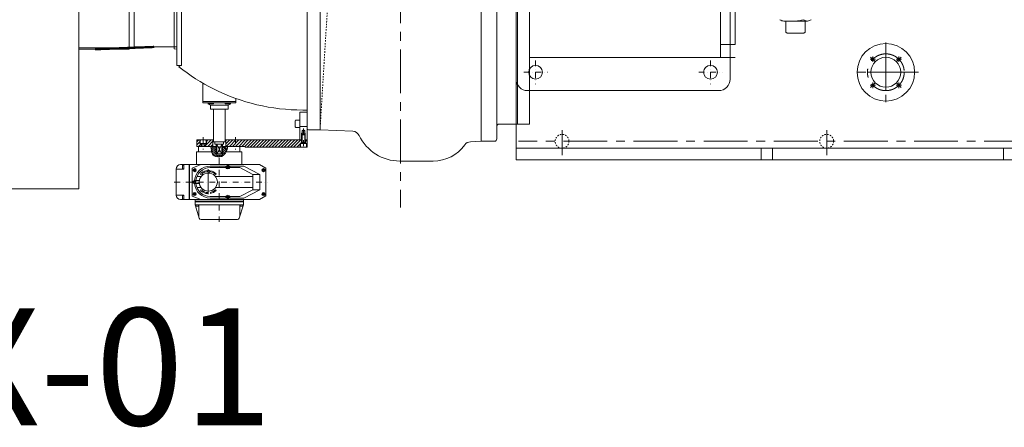
# Model space of a CAD drawing. Units: millimetres. Extents: x 3 to 671030, y 2 to 511260.
# Drawn here: x 506897 to 561248, y 177521 to 200018 of the extents above; entities that cross this region are included whole.
import ezdxf

# ---------------------------------------------------------------- set-up
doc = ezdxf.new("R2010")
doc.units = ezdxf.units.MM
doc.header["$LTSCALE"] = 25.4
for name, pattern in [('ACAD_ISO04W100', [30, 24, -3, 0, -3]), ('CENTER', [50.8, 31.75, -6.35, 6.35, -6.35]), ('DASHDOT', [25.4, 12.7, -6.35, 0, -6.35]), ('EB_DASH', [6, 3, -3])]:
    doc.linetypes.add(name, pattern=pattern)
for name, color, linetype, lineweight in [('CAXA1', 5, 'CENTER', 5), ('CAXA细实线层', 7, 'Continuous', 5), ('CAXA虚线层', 96, 'EB_DASH', 5), ('EB0_1', 7, 'Continuous', 5), ('白色粗实线', 7, 'Continuous', 5), ('细实线层', 7, 'Continuous', 5)]:
    doc.layers.add(name, color=color, linetype=linetype, lineweight=lineweight)
doc.styles.add('Roman', font='arial.ttf')

msp = doc.modelspace()

# ---------------------------------------------------------------- hatches: boundary and pattern name
at = {"lineweight": 5}
h = msp.add_hatch(dxfattribs=at)
h.set_pattern_fill('ANSI31', scale=38.1, angle=90, style=0)
h.set_pattern_definition([(45, (1520094.74, -15871.05), (85.53694, -85.53694), [])])
h.paths.add_polyline_path([(522741.02, 193180.37), (522753.72, 193180.37), (522753.72, 192977.17), (522741.02, 192977.17)], flags=16)
h.paths.add_polyline_path([(522372.72, 193180.37), (522385.42, 193180.37), (522385.42, 192977.17), (522372.72, 192977.17)], flags=16)
h.paths.add_polyline_path([(517140.32, 193180.37), (517203.82, 193180.37), (517203.82, 193383.57), (517559.42, 193383.57), (517559.42, 193027.97), (517140.32, 193027.97)])
h.paths.add_polyline_path([(518804.02, 193383.57), (522448.92, 193383.57), (522448.92, 193180.37), (522372.72, 193180.37), (522372.72, 192977.17), (519337.42, 192977.17), (519337.42, 193027.97), (518804.02, 193027.97)])
h.paths.add_polyline_path([(518270.62, 193383.57), (518804.02, 193383.57), (518804.02, 193027.97), (518270.62, 193027.97)])
h.paths.add_polyline_path([(522677.52, 193383.57), (522766.42, 193383.57), (522766.42, 192977.17), (522753.72, 192977.17), (522753.72, 193180.37), (522677.52, 193180.37)])
h.paths.add_polyline_path([(516670.42, 193027.97), (516670.42, 193383.57), (516848.22, 193383.57), (516848.22, 193180.37), (516911.72, 193180.37), (516911.72, 193027.97)])
at = {"lineweight": 5, "ltscale": 2}
h = msp.add_hatch(dxfattribs=at)
h.set_pattern_fill('ANSI31', scale=25.4, angle=90, style=0)
h.set_pattern_definition([(135, (-4194394.11, 2158966.06), (-57.0246264, -57.0246264), [])])
edge = h.paths.add_edge_path()
edge.add_line((518092.83, 193027.97), (518362.42, 193027.97))
edge.add_spline(control_points=[(518362.43, 193027.96), (518412.32, 192930.66), (518244.09, 192515.14), (517998.06, 192446.32), (517915.02, 192444.22)], knot_values=[3.63089572, 3.63089572, 3.63089572, 3.63089572, 20.67694733, 29.39845866, 29.39845866, 29.39845866, 29.39845866], degree=3, periodic=0)
edge.add_line((517915.02, 192444.22), (517915.02, 192545.36))
edge.add_line((517915.02, 192545.36), (518092.83, 192545.36))
edge.add_line((518092.83, 192545.36), (518092.83, 193027.97))
edge = h.paths.add_edge_path()
edge.add_line((517737.23, 192723.17), (517737.23, 192545.36))
edge.add_line((517737.23, 192545.36), (517915.02, 192545.36))
edge.add_line((517915.02, 192545.36), (517915.02, 192444.22))
edge.add_spline(control_points=[(517915.02, 192444.22), (517849.33, 192442.57), (517710.4, 192467.17), (517514, 192538.81), (517459.39, 192890.69), (517443.78, 193027.96)], knot_values=[29.39845866, 29.39845866, 29.39845866, 29.39845866, 36.29649367, 44.02063396, 53.74173485, 53.74173485, 53.74173485, 53.74173485], degree=3, periodic=0)
edge.add_line((517443.78, 193027.97), (517723.31, 193027.97))
edge.add_line((517723.31, 193027.97), (517737.22, 193027.97))
edge.add_line((517737.22, 193027.97), (517737.22, 192723.17))
edge.add_line((517737.22, 192723.17), (517737.23, 192723.17))

# ---------------------------------------------------------------- linework, layer by layer
at = {"color": 7, "linetype": 'Continuous', "lineweight": 5}
for p, q in [((534298.01, 221755.47), (534298.01, 192291.47)), ((549076.96, 199942.23), (549727.83, 199942.23)), ((549194.43, 199332.63), (549194.43, 199942.23)), ((549727.83, 199942.23), (550378.71, 199942.23)), ((550261.23, 199332.63), (550261.23, 199942.23)), ((549194.43, 199332.63), (549265.4, 199281.83)), ((549265.4, 199281.83), (550190.08, 199281.83)), ((550261.05, 199332.63), (550190.08, 199281.83)), ((597798.01, 192926.47), (534298.01, 192926.47)), ((547823.59, 192926.47), (547823.59, 192291.47)), ((548458.59, 192926.47), (548458.59, 192291.47)), ((561198.61, 192926.47), (561198.61, 192291.47)), ((597798.01, 192291.47), (534298.01, 192291.47))]:
    msp.add_line(p, q, dxfattribs=at)
at = {"color": 7, "lineweight": 5}
for p, q in [((532367.61, 193307.37), (532367.61, 218707.37)), ((533231.21, 218580.37), (533231.21, 193434.37)), ((522766.41, 217996.17), (522766.42, 194145.57)), ((523477.61, 218072.37), (523477.56, 193942.37)), ((534298.01, 215278.22), (534298.01, 196736.22)), ((546109.01, 215278.22), (546109.01, 196736.22)), ((515578.22, 214516.37), (515578.22, 197498.37)), ((515832.22, 214516.37), (515832.22, 197498.37)), ((510167.89, 213627.85), (510168.02, 190691.17)), ((512946.28, 198387.37), (512946.28, 213627.37)), ((515425.82, 213601.97), (515425.82, 198412.77)), ((535034.61, 214090.09), (535034.61, 194259.87)), ((545575.61, 214090.09), (545575.61, 197924.35)), ((534374.21, 213055.87), (534374.21, 194259.87)), ((545575.61, 198641.37), (545575.61, 213373.37)), ((546388.41, 198641.37), (546388.41, 213373.37)), ((513216.02, 198514.37), (513216.02, 206007.37)), ((510152.23, 198463.92), (512946.28, 198463.92)), ((512946.28, 198387.37), (510152.23, 198388.03)), ((513216.02, 198514.37), (515578.22, 198514.37)), ((515425.82, 198412.77), (515578.22, 198392.7)), ((546388.41, 198641.37), (545575.61, 198641.37)), ((515832.22, 197701.57), (515832.22, 197930.17)), ((515832.22, 197701.57), (515832.22, 197930.17)), ((515832.22, 197498.37), (515832.22, 197930.17)), ((535034.61, 197924.35), (546388.41, 197924.35)), ((515578.22, 197498.37), (515832.22, 197498.37)), ((515747.1, 197498.37), (515683.72, 197418.96)), ((517000.62, 196519.55), (517000.62, 195479.07)), ((518829.42, 195670.49), (518829.42, 195479.07)), ((534933.01, 196101.22), (545474.01, 196101.22)), ((517273.66, 195377.47), (517597.51, 195377.47)), ((517432.41, 195301.27), (517273.66, 195377.47)), ((517432.41, 195301.27), (517432.41, 195072.67)), ((517432.41, 195301.27), (518397.62, 195301.27)), ((517597.23, 195428.27), (517597.23, 195377.47)), ((518232.52, 195428.27), (518232.52, 195377.47)), ((518232.52, 195377.47), (518556.37, 195377.47)), ((518397.62, 195301.27), (518556.37, 195377.47)), ((518397.62, 195301.27), (518397.62, 195072.67)), ((522766.42, 195133.08), (522766.42, 195031.48)), ((517432.41, 195072.67), (518397.62, 195072.67)), ((517597.52, 195072.67), (517597.52, 193281.97)), ((518232.52, 195072.67), (518232.52, 193281.97)), ((522360.02, 193383.57), (522360.02, 194907.57)), ((522360.02, 194907.57), (522766.42, 194907.57)), ((522521.51, 195031.48), (522766.42, 195031.48)), ((522106.02, 194110.01), (522106.02, 194435.13)), ((522146.66, 194475.77), (522360.02, 194475.77)), ((522360.02, 194069.37), (522146.66, 194069.37)), ((522360.02, 194475.77), (522360.02, 194069.37)), ((522360.02, 194120.17), (522766.42, 194120.17)), ((522766.41, 194018.57), (522766.41, 194145.57)), ((522766.42, 194145.57), (522766.42, 193383.57)), ((532367.61, 193307.37), (532367.61, 194297.97)), ((532367.61, 194297.97), (532367.61, 193307.37)), ((535034.61, 194259.87), (533358.21, 194259.87)), ((522664.82, 193764.57), (522461.62, 193764.57)), ((522481.94, 193688.37), (522461.62, 193668.05)), ((522461.62, 193668.05), (522461.62, 193180.37)), ((522664.82, 193668.05), (522461.62, 193668.05)), ((522461.62, 193668.05), (522461.62, 193668.04)), ((522481.94, 193891.57), (522563.22, 193938.49)), ((522644.5, 193891.57), (522481.94, 193891.57)), ((522481.94, 193891.57), (522481.94, 193688.37)), ((522644.5, 193688.37), (522481.94, 193688.37)), ((522644.5, 193891.57), (522563.22, 193938.49)), ((522644.5, 193891.57), (522644.5, 193688.37)), ((522644.5, 193688.37), (522664.82, 193668.05)), ((522664.82, 193180.37), (522664.82, 193668.05)), ((522842.61, 193942.37), (523477.61, 193942.37)), ((523477.61, 193942.37), (525280.05, 193863.67)), ((517597.52, 193383.57), (516670.42, 193383.57)), ((516670.42, 193383.57), (516670.42, 193027.97)), ((517737.23, 193027.97), (516670.42, 193027.97)), ((517723.31, 193027.97), (516772.02, 193027.97)), ((516772.02, 193027.97), (516772.02, 192723.17)), ((516848.22, 193180.37), (516848.22, 193383.57)), ((517203.82, 193180.37), (516848.22, 193180.37)), ((516860.92, 193180.37), (516860.92, 193351.06)), ((516893.43, 193383.57), (517158.61, 193383.57)), ((516911.72, 193027.97), (516911.72, 193180.37)), ((516924.42, 193180.37), (516924.42, 193027.97)), ((517127.62, 193027.97), (517127.62, 193180.37)), ((517140.32, 193027.97), (517140.32, 193180.37)), ((517191.12, 193351.06), (517191.12, 193180.37)), ((517203.82, 193383.57), (517203.82, 193180.37)), ((517559.42, 193027.97), (517559.42, 193383.57)), ((517597.52, 193281.97), (517915.02, 193281.97)), ((517673.73, 193154.97), (517673.73, 193243.87)), ((517673.73, 193154.97), (517915.02, 193154.97)), ((517737.23, 192646.97), (517737.23, 193116.87)), ((517737.23, 192545.36), (517737.23, 193027.97)), ((518232.54, 193281.97), (517915.04, 193281.97)), ((518156.33, 193154.97), (517915.04, 193154.97)), ((518092.83, 192646.97), (518092.83, 193116.87)), ((519337.42, 193027.97), (518092.83, 193027.97)), ((518092.83, 193027.97), (519058.02, 193027.97)), ((518092.83, 192545.36), (518092.83, 193027.97)), ((518156.33, 193154.97), (518156.33, 193243.87)), ((522461.62, 193383.57), (518232.52, 193383.57)), ((518270.62, 193027.97), (518270.62, 193383.57)), ((519058.02, 193027.97), (519058.02, 192723.17)), ((519337.42, 193027.97), (519337.42, 192977.17)), ((522766.42, 192977.17), (519337.42, 192977.17)), ((522385.42, 193180.37), (522741.02, 193180.37)), ((522385.42, 193180.37), (522385.42, 192977.17)), ((522398.12, 193009.68), (522398.12, 193180.37)), ((522695.81, 192977.17), (522430.63, 192977.17)), ((522448.92, 193383.57), (522448.92, 193180.37)), ((522766.42, 193383.57), (522664.82, 193383.57)), ((522677.52, 193383.57), (522677.52, 193180.37)), ((522728.32, 193180.37), (522728.32, 193009.68)), ((522741.02, 193180.37), (522741.02, 192977.17)), ((522766.42, 193383.57), (522766.42, 192977.17)), ((533104.21, 193307.37), (532367.61, 193307.37)), ((516664.07, 192723.17), (516664.07, 192019.59)), ((517497.45, 192723.17), (516664.07, 192723.17)), ((517736.77, 192672.37), (517737.23, 192672.37)), ((517736.77, 192621.57), (517737.23, 192621.57)), ((517737.23, 192646.97), (517762.63, 192621.57)), ((517737.23, 192545.36), (518092.83, 192545.36)), ((518067.43, 192621.57), (517762.63, 192621.57)), ((518092.83, 192646.97), (518067.43, 192621.57)), ((518300.97, 192723.17), (519165.97, 192723.17)), ((519165.97, 192723.17), (519165.97, 192019.59)), ((515782.69, 192019.59), (517145.4, 192019.59)), ((515955.41, 191998), (515879.21, 191998)), ((515879.21, 191794.8), (515879.21, 191998)), ((515955.41, 191773.21), (515955.41, 192019.59)), ((516247.51, 190089.19), (516247.51, 192019.59)), ((516272.91, 190089.19), (516272.91, 192019.59)), ((516895.21, 192019.59), (516425.31, 191829.09)), ((517145.4, 192019.59), (520141.33, 192019.59)), ((517418.45, 191933.23), (518263.8, 191933.23)), ((518337.93, 191923.07), (518376.03, 191923.07)), ((518337.93, 191897.67), (518337.93, 191923.07)), ((518376.03, 191897.67), (518337.93, 191897.67)), ((518376.03, 191923.07), (518376.03, 191961.17)), ((518401.43, 191961.17), (518376.03, 191961.17)), ((518376.03, 191859.57), (518376.03, 191897.67)), ((518401.43, 191859.57), (518376.03, 191859.57)), ((518401.43, 191961.17), (518401.43, 191923.07)), ((518401.43, 191923.07), (518439.53, 191923.07)), ((518401.43, 191897.67), (518401.43, 191859.57)), ((518439.53, 191897.67), (518401.43, 191897.67)), ((518439.53, 191923.07), (518439.53, 191897.67)), ((518513.65, 191933.23), (519270.11, 191933.23)), ((520146.41, 191473.49), (519270.11, 191933.23)), ((520141.33, 192019.59), (520489.31, 191816.39)), ((527884.36, 192214.66), (529726.01, 192214.66)), ((515536.31, 191773.21), (515955.41, 191773.21)), ((515536.31, 190335.57), (515536.31, 191773.21)), ((515955.41, 191794.8), (515879.21, 191794.8)), ((516425.31, 190279.69), (516425.31, 191829.09)), ((516509.13, 191724.95), (516547.23, 191724.95)), ((516509.13, 191699.55), (516509.13, 191724.95)), ((516547.23, 191699.55), (516509.13, 191699.55)), ((516547.23, 191724.95), (516547.23, 191763.05)), ((516572.63, 191763.05), (516547.23, 191763.05)), ((516547.23, 191661.45), (516547.23, 191699.55)), ((516572.63, 191661.45), (516547.23, 191661.45)), ((516572.63, 191763.05), (516572.63, 191724.95)), ((516572.63, 191724.95), (516610.73, 191724.95)), ((516572.63, 191699.55), (516572.63, 191661.45)), ((516610.73, 191699.55), (516572.63, 191699.55)), ((516610.73, 191724.95), (516610.73, 191699.55)), ((516680.05, 191359.19), (516912.39, 191359.19)), ((516918.74, 191591.4), (516876.56, 191481.75)), ((516984.69, 191501.23), (516876.56, 191481.75)), ((516935.44, 191568.44), (516918.74, 191591.4)), ((516967.71, 191524.05), (516984.69, 191501.23)), ((517262.11, 191688.22), (517262.11, 191633.18)), ((517309.23, 190381.32), (517309.23, 191762.72)), ((518275.3, 191853.25), (517418.45, 191853.22)), ((517435.33, 191677.34), (517435.33, 191621.24)), ((517706.06, 191359.19), (519765.41, 191359.19)), ((517742.74, 191519.18), (517706.86, 191477.6)), ((519041.51, 191853.27), (518502.16, 191853.25)), ((519765.41, 191473.49), (519041.51, 191853.27)), ((519765.41, 190635.29), (519765.41, 191473.49)), ((519765.41, 191473.49), (520146.41, 191473.49)), ((520146.41, 190635.29), (520146.41, 191473.49)), ((520303.89, 191724.95), (520341.99, 191724.95)), ((520303.89, 191699.55), (520303.89, 191724.95)), ((520341.99, 191699.55), (520303.89, 191699.55)), ((520341.99, 191724.95), (520341.99, 191763.05)), ((520367.39, 191763.05), (520341.99, 191763.05)), ((520341.99, 191661.45), (520341.99, 191699.55)), ((520367.39, 191661.45), (520341.99, 191661.45)), ((520367.39, 191763.05), (520367.39, 191724.95)), ((520367.39, 191724.95), (520405.49, 191724.95)), ((520367.39, 191699.55), (520367.39, 191661.45)), ((520405.49, 191699.55), (520367.39, 191699.55)), ((520405.49, 191724.95), (520405.49, 191699.55)), ((520489.31, 190292.39), (520489.31, 191816.39)), ((516494.99, 191067.09), (516533.09, 191067.09)), ((516494.99, 191041.69), (516494.99, 191067.09)), ((516533.09, 191041.69), (516494.99, 191041.69)), ((516533.09, 191067.09), (516533.09, 191105.19)), ((516558.49, 191105.19), (516533.09, 191105.19)), ((516533.09, 191003.59), (516533.09, 191041.69)), ((516558.49, 191003.59), (516533.09, 191003.59)), ((516543.61, 191138.18), (516815.91, 191138.18)), ((516543.61, 190970.6), (516815.91, 190970.6)), ((516558.49, 191105.19), (516558.49, 191067.09)), ((516558.49, 191067.09), (516596.59, 191067.09)), ((516558.49, 191041.69), (516558.49, 191003.59)), ((516596.59, 191041.69), (516558.49, 191041.69)), ((516596.59, 191067.09), (516596.59, 191041.69)), ((471737.82, 190691.17), (510091.82, 190691.17)), ((510091.82, 190691.17), (510168.02, 190691.17)), ((515536.31, 190335.57), (515955.41, 190335.57)), ((515955.41, 190313.98), (515879.21, 190313.98)), ((515879.21, 190110.78), (515879.21, 190313.98)), ((515955.41, 190089.19), (515955.41, 190335.57)), ((516895.21, 190089.19), (516425.31, 190279.69)), ((516509.13, 190409.23), (516547.23, 190409.23)), ((516509.13, 190383.83), (516509.13, 190409.23)), ((516547.23, 190383.83), (516509.13, 190383.83)), ((516547.23, 190409.23), (516547.23, 190447.33)), ((516572.63, 190447.33), (516547.23, 190447.33)), ((516547.23, 190345.73), (516547.23, 190383.83)), ((516572.63, 190345.73), (516547.23, 190345.73)), ((516572.63, 190447.33), (516572.63, 190409.23)), ((516572.63, 190409.23), (516610.73, 190409.23)), ((516572.63, 190383.83), (516572.63, 190345.73)), ((516610.73, 190383.83), (516572.63, 190383.83)), ((516610.73, 190409.23), (516610.73, 190383.83)), ((516680.05, 190749.59), (516912.39, 190749.59)), ((516918.74, 190517.37), (516876.56, 190627.02)), ((516984.69, 190607.55), (516876.56, 190627.02)), ((516935.44, 190540.34), (516918.74, 190517.37)), ((516967.71, 190584.72), (516984.69, 190607.55)), ((517262.11, 190420.55), (517262.11, 190475.6)), ((518275.3, 190255.53), (517418.45, 190255.56)), ((517435.33, 190431.44), (517435.33, 190487.54)), ((517706.06, 190749.59), (519765.41, 190749.59)), ((517742.74, 190589.59), (517706.86, 190631.17)), ((518376.03, 190211.11), (518376.03, 190249.21)), ((518401.43, 190249.21), (518376.03, 190249.21)), ((518401.43, 190249.21), (518401.43, 190211.11)), ((519041.51, 190255.5), (518502.16, 190255.52)), ((519765.41, 190635.29), (519041.51, 190255.5)), ((520146.41, 190635.29), (519270.11, 190175.55)), ((519765.41, 190635.29), (520146.41, 190635.29)), ((520141.33, 190089.19), (520489.31, 190292.39)), ((520303.89, 190383.83), (520303.89, 190409.23)), ((520303.89, 190409.23), (520341.99, 190409.23)), ((520303.89, 190396.53), (520303.89, 190383.83)), ((520341.99, 190383.83), (520303.89, 190383.83)), ((520341.99, 190409.23), (520341.99, 190447.33)), ((520341.99, 190447.33), (520367.39, 190447.33)), ((520341.99, 190345.73), (520341.99, 190383.83)), ((520367.39, 190345.73), (520341.99, 190345.73)), ((520354.69, 190345.73), (520367.39, 190345.73)), ((520367.39, 190447.33), (520367.39, 190409.23)), ((520367.39, 190409.23), (520405.49, 190409.23)), ((520367.39, 190383.83), (520367.39, 190345.73)), ((520405.49, 190383.83), (520367.39, 190383.83)), ((520405.49, 190409.23), (520405.49, 190383.83)), ((516577.71, 190089.19), (515782.69, 190089.19)), ((515955.41, 190110.78), (515879.21, 190110.78)), ((516577.71, 190089.19), (516577.71, 189794.55)), ((516577.71, 190089.19), (519252.33, 190089.19)), ((516577.71, 189997.75), (519252.33, 189997.75)), ((516577.71, 189972.35), (519252.33, 189972.35)), ((516577.71, 189794.55), (519252.33, 189794.55)), ((516812.99, 189055.08), (516577.71, 189794.55)), ((516616.2, 189794.55), (516616.2, 189718.35)), ((516616.2, 189718.35), (516765.71, 189718.35)), ((516765.71, 189794.55), (516765.71, 189718.35)), ((516780.91, 189794.55), (516780.91, 189155.92)), ((517418.45, 190175.55), (518263.8, 190175.55)), ((518337.93, 190211.11), (518376.03, 190211.11)), ((518337.93, 190185.71), (518337.93, 190211.11)), ((518376.03, 190185.71), (518337.93, 190185.71)), ((518376.03, 190147.61), (518376.03, 190185.71)), ((518401.43, 190147.61), (518376.03, 190147.61)), ((518401.43, 190211.11), (518439.53, 190211.11)), ((518401.43, 190185.71), (518401.43, 190147.61)), ((518439.53, 190185.71), (518401.43, 190185.71)), ((518439.53, 190211.11), (518439.53, 190185.71)), ((518513.65, 190175.55), (519270.11, 190175.55)), ((519017.04, 189055.08), (519252.33, 189794.55)), ((519049.13, 189794.55), (519049.13, 189155.92)), ((519064.32, 189794.55), (519064.32, 189718.35)), ((519213.84, 189718.35), (519064.32, 189718.35)), ((519213.84, 189794.55), (519213.84, 189718.35)), ((519252.33, 190089.19), (520141.33, 190089.19)), ((519252.33, 190089.19), (519252.33, 189794.55)), ((516909.81, 188984.29), (518920.23, 188984.29))]:
    msp.add_line(p, q, dxfattribs=at)
at = {"color": 7, "linetype": 'DASHDOT', "lineweight": 5}
for p, q in [((535377, 197767.8), (535377, 196466.93)), ((545029, 197767.8), (545029, 196466.93)), ((534726.57, 197117.37), (536027.44, 197117.37)), ((544378.57, 197117.37), (545679.44, 197117.37)), ((517026.02, 193543.71), (517026.02, 192848.43)), ((518804.02, 193543.71), (518804.02, 192848.43)), ((522563.22, 194007.71), (522563.22, 192837.57)), ((517915.02, 193027.97), (517915.02, 190908.33)), ((517915.02, 193027.97), (517915.02, 188857.79)), ((515430.7, 191054.39), (520597.95, 191054.39))]:
    msp.add_line(p, q, dxfattribs=at)
at = {"color": 7, "linetype": 'ACAD_ISO04W100', "lineweight": 5, "ltscale": 0.3}
for p, q in [((517432.41, 195072.67), (517432.41, 195301.27)), ((518397.62, 195072.67), (518397.62, 195301.27))]:
    msp.add_line(p, q, dxfattribs=at)
at = {"color": 7, "lineweight": 5, "const_width": 127}
msp.add_lwpolyline([(514320.92, 198514.37), (511056.95, 198387.22)], dxfattribs=at)
at = {"color": 7, "linetype": 'Continuous', "lineweight": 5}
for centre, radius in [((554708.99, 197117.47), 825.5), ((553990.57, 197835.89), 62.45), ((555427.41, 197835.89), 62.45), ((553990.57, 196399.05), 62.45), ((555427.41, 196399.05), 62.45)]:
    msp.add_circle(centre, radius, dxfattribs=at)
at = {"color": 7, "lineweight": 5}
for centre, radius in [((535377, 197117.37), 381), ((545029, 197117.37), 381), ((518388.73, 191910.37), 83.82), ((516559.93, 191712.25), 83.82), ((517309.23, 191054.39), 500.38), ((517348.72, 191654.99), 44.57), ((520354.69, 191712.25), 83.82), ((516545.79, 191054.39), 83.82), ((516559.93, 190396.53), 83.82), ((518388.73, 190198.41), 83.82), ((520354.69, 190396.53), 83.82)]:
    msp.add_circle(centre, radius, dxfattribs=at)
at = {"color": 7, "linetype": 'Continuous', "lineweight": 5}
for centre, radius, start, end in [((549076.96, 200277.26), 335.03, 230.584042, 270), ((549727.83, 201240.01), 1297.78, 270, 289.731614), ((550468.46, 200495.03), 564.49, 237.598307, 258.322367), ((550031.84, 201244.29), 1347.46, 284.916912, 294.529246)]:
    msp.add_arc(centre, radius, start, end, dxfattribs=at)
at = {"color": 7, "lineweight": 5}
for centre, radius, start, end in [((522521.5, 206016.98), 10985.5, 231.505677, 243.37005), ((534933.01, 196736.22), 635, 180, 270), ((545474.01, 196736.22), 635, 270, 0), ((522521.5, 206016.98), 10985.5, 243.37005, 270.000015), ((522146.66, 194435.13), 40.64, 90, 180), ((522146.66, 194110.01), 40.64, 180, 270), ((533358.21, 194132.87), 127, 90, 180), ((522842.61, 194018.57), 76.2, 180, 270), ((525262.32, 193457.66), 406.4, 25.655815, 87.5), ((527884.36, 194717.07), 2502.41, 205.655815, 270.000033), ((516893.43, 193351.06), 32.51, 90, 180), ((517158.61, 193351.06), 32.51, 0, 90), ((517635.63, 193243.87), 38.1, 359.999916, 89.999916), ((517699.13, 193116.87), 38.1, 0, 89.999916), ((518130.93, 193116.87), 38.1, 90.000084, 180), ((518194.43, 193243.87), 38.1, 90.000084, 180.000084), ((522430.63, 193009.68), 32.51, 180, 270), ((522695.81, 193009.68), 32.51, 270, 0), ((529726.01, 194356.02), 2141.36, 270.000004, 324.479396), ((531799.65, 192875.78), 406.4, 92.500004, 144.479386), ((533104.21, 193434.37), 127, 270, 0), ((515782.69, 191773.21), 246.38, 90, 180), ((517418.45, 191054.39), 878.84, 90, 174.528918), ((518388.73, 191910.37), 127, 169.63024, 10.36976), ((517418.45, 191054.39), 798.83, 90, 173.979007), ((517309.23, 191054.39), 635.58, 94.25161, 126.022702), ((517309.23, 191054.39), 580.71, 94.654246, 126.022702), ((517309.23, 191054.39), 635.58, 46.994586, 78.55642), ((517309.23, 191054.39), 580.71, 46.784946, 77.458157), ((517418.45, 191054.39), 878.84, 185.471082, 270), ((517418.45, 191054.39), 798.83, 186.020993, 270), ((515782.69, 190335.57), 246.38, 180, 270), ((517309.23, 191054.39), 635.58, 233.977298, 265.74839), ((517309.23, 191054.39), 580.71, 233.977298, 265.345754), ((517309.23, 191054.39), 580.71, 282.541843, 313.215054), ((517309.23, 191054.39), 635.58, 281.44358, 313.005414), ((518388.73, 190198.41), 127, 349.63024, 190.36976), ((516909.81, 189085.89), 101.6, 197.650124, 270), ((518920.23, 189085.89), 101.6, 270, 342.349876)]:
    msp.add_arc(centre, radius, start, end, dxfattribs=at)
msp.add_open_spline([(518362.43, 193027.96), (518412.32, 192930.66), (518199.05, 192403.9), (517780.77, 192441.5), (517514, 192538.81), (517459.39, 192890.69), (517443.78, 193027.96)], degree=3, knots=[3.63089572, 3.63089572, 3.63089572, 3.63089572, 20.67694733, 36.29649367, 44.02063396, 53.74173485, 53.74173485, 53.74173485, 53.74173485], dxfattribs=at)
at = {"layer": 'CAXA1', "linetype": 'CENTER', "lineweight": 5, "ltscale": 3}
for p, q in [((527922.61, 229342.1), (527922.61, 189648.31)), ((554708.99, 198768.47), (554708.99, 195466.41)), ((554099.85, 197726.6), (553871.17, 197955.28)), ((553990.57, 197683.49), (553990.57, 197988.29)), ((554708.99, 198117.65), (554708.99, 196117.29)), ((555318.12, 197726.6), (555546.8, 197955.28)), ((555427.41, 197683.49), (555427.41, 197988.29)), ((554142.97, 197835.89), (553838.17, 197835.89)), ((555275.01, 197835.89), (555579.81, 197835.89)), ((556515.08, 197117.47), (552899.45, 197117.47)), ((555709.17, 197117.47), (553708.81, 197117.47)), ((554142.97, 196399.05), (553838.17, 196399.05)), ((554099.85, 196508.34), (553871.17, 196279.66)), ((553990.57, 196551.45), (553990.57, 196246.65)), ((555275.01, 196399.05), (555579.81, 196399.05)), ((555318.12, 196508.34), (555546.8, 196279.66)), ((555427.41, 196551.45), (555427.41, 196246.65)), ((536837.95, 193919.61), (536837.95, 192542.39)), ((551442.95, 193919.61), (551442.95, 192542.39)), ((597397.93, 193307.47), (534440.32, 193307.47))]:
    msp.add_line(p, q, dxfattribs=at)
msp.add_circle((554708.99, 197117.47), 1016, dxfattribs=at)
at = {"layer": 'CAXA细实线层', "color": 7, "linetype": 'Continuous', "lineweight": 5}
msp.add_circle((554708.99, 197117.47), 1587.5, dxfattribs=at)
at = {"layer": 'CAXA细实线层', "color": 7, "lineweight": 5}
for centre, start, end in [((553990.57, 197835.89), 0, 280), ((555427.41, 197835.89), 270, 190), ((553990.57, 196399.05), 90, 10), ((555427.41, 196399.05), 180, 100)]:
    msp.add_arc(centre, 76.2, start, end, dxfattribs=at)
at = {"layer": 'CAXA虚线层', "color": 7, "linetype": 'EB_DASH', "lineweight": 5}
msp.add_line((524214.97, 206032.28), (523477.64, 193977.06), dxfattribs=at)
for centre in [(536837.95, 193307.47), (551442.95, 193307.47)]:
    msp.add_circle(centre, 381, dxfattribs=at)
at = {"layer": 'EB0_1', "color": 7, "linetype": 'Continuous', "lineweight": 5}
for p, q in [((518829.42, 195504.47), (517000.62, 195504.47)), ((517000.62, 195479.07), (517000.62, 195428.27)), ((517000.62, 195428.27), (518829.42, 195428.27)), ((518829.42, 195479.07), (518829.42, 195428.27)), ((532367.61, 193307.37), (531781.93, 193281.8))]:
    msp.add_line(p, q, dxfattribs=at)
at = {"layer": '白色粗实线', "color": 7, "lineweight": 5}
for p, q in [((522461.62, 193668.05), (522461.62, 193764.57)), ((522481.94, 193243.87), (522481.94, 193688.37)), ((522644.5, 193243.87), (522644.5, 193688.37)), ((522664.82, 193668.05), (522664.82, 193764.57)), ((516944.74, 193116.87), (516924.42, 193135.92)), ((516924.42, 193116.87), (517127.62, 193116.87)), ((516944.74, 193116.87), (516944.74, 193027.97)), ((517127.62, 193135.92), (517107.3, 193116.87)), ((517107.3, 193116.87), (517107.3, 193027.97)), ((522461.62, 193224.82), (522481.94, 193243.87)), ((522664.82, 193243.87), (522461.62, 193243.87)), ((522644.5, 193243.87), (522664.82, 193224.82))]:
    msp.add_line(p, q, dxfattribs=at)
at = {"layer": '细实线层', "color": 7, "lineweight": 5}
for p, q in [((517771.33, 193116.87), (517771.33, 192646.97)), ((517782.49, 193143.81), (518033.33, 192621.57)), ((517796.73, 192621.57), (518047.57, 193143.81)), ((518058.73, 193116.87), (518058.73, 192646.97)), ((517737.23, 192646.97), (517771.33, 192646.97)), ((517771.33, 192646.97), (517796.73, 192621.57)), ((518058.73, 192646.97), (518033.33, 192621.57)), ((518092.83, 192646.97), (518058.73, 192646.97))]:
    msp.add_line(p, q, dxfattribs=at)
for centre, start, end in [((517809.43, 193116.87), 89.999916, 180), ((518020.63, 193116.87), 0, 90.000084)]:
    msp.add_arc(centre, 38.1, start, end, dxfattribs=at)

# ---------------------------------------------------------------- texts
at = {"color": 7, "linetype": 'Continuous', "lineweight": 5, "insert": (471575.43, 184086.78), "char_height": 6451.6, "attachment_point": 1, "style": 'Roman'}
msp.add_mtext_dynamic_manual_height_columns('GL10-WX-01', width=82403.9018, gutter_width=25.4, heights=[0], dxfattribs=at)

doc.saveas('drawing.dxf')
